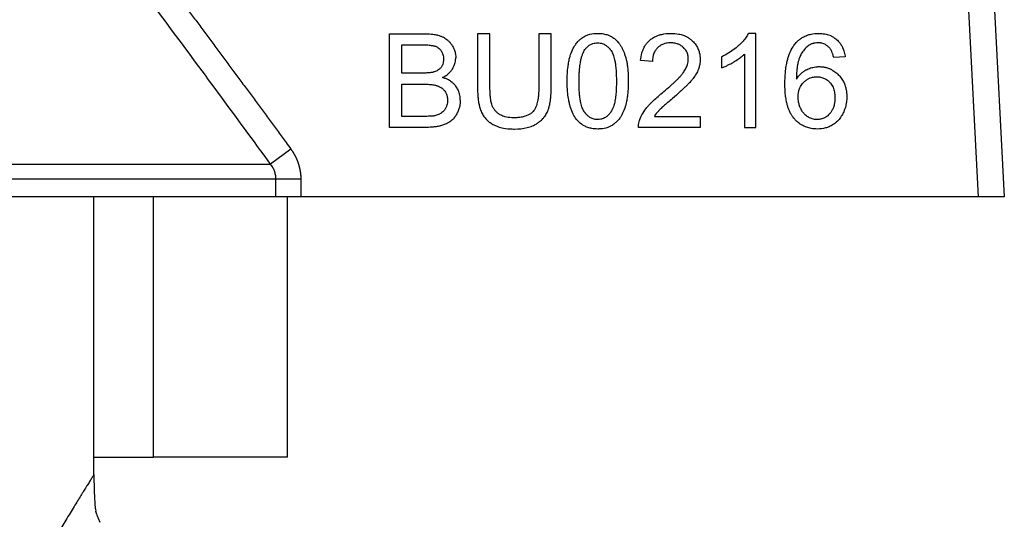
# Model space of a CAD drawing. Units: millimetres. Extents: x 0 to 30469, y -7 to 21000.
# Drawn here: x 14423 to 14450, y 15589 to 15603 of the extents above; entities that cross this region are included whole.
import ezdxf

# ---------------------------------------------------------------- set-up
doc = ezdxf.new("R2010")
doc.units = ezdxf.units.MM
doc.linetypes.add('K5LT_THIN', pattern=[0])
doc.layers.add('R', color=1, linetype='Continuous', true_color=0xff0000)
doc.layers.add('WELDING', color=7, linetype='Continuous', true_color=0xffffff)

msp = doc.modelspace()

# ---------------------------------------------------------------- linework, layer by layer
at = {"layer": 'R', "color": 7, "linetype": 'K5LT_THIN', "lineweight": 30}
for p, q in [((14448.864, 15614.018), (14449.681, 15598.429)), ((14449.598, 15614.057), (14450.417, 15598.429)), ((14433.047, 15603.039), (14434.039, 15603.039)), ((14433.047, 15600.393), (14433.047, 15603.039)), ((14435.885, 15603.039), (14435.534, 15603.039)), ((14435.534, 15603.039), (14435.534, 15601.51)), ((14435.885, 15601.512), (14435.885, 15603.039)), ((14437.264, 15603.039), (14437.264, 15601.512)), ((14437.615, 15603.039), (14437.264, 15603.039)), ((14437.615, 15601.51), (14437.615, 15603.039)), ((14443.399, 15603.049), (14443.189, 15603.049)), ((14443.399, 15600.393), (14443.399, 15603.049)), ((14433.398, 15601.928), (14433.398, 15602.726)), ((14433.398, 15602.726), (14433.926, 15602.726)), ((14443.074, 15602.462), (14443.074, 15600.393)), ((14440.475, 15602.25), (14440.14, 15602.285)), ((14442.425, 15602.385), (14442.425, 15602.071)), ((14445.92, 15602.389), (14445.597, 15602.363)), ((14433.969, 15601.928), (14433.398, 15601.928)), ((14433.398, 15601.615), (14434.009, 15601.615)), ((14433.398, 15600.705), (14433.398, 15601.615)), ((14434.057, 15600.705), (14433.398, 15600.705)), ((14440.531, 15600.705), (14441.828, 15600.705)), ((14441.828, 15600.705), (14441.828, 15600.393)), ((14434.055, 15600.393), (14433.047, 15600.393)), ((14441.828, 15600.393), (14440.079, 15600.393)), ((14443.074, 15600.393), (14443.399, 15600.393)), ((14430.262, 15599.776), (14429.687, 15599.354)), ((14397.647, 15599.354), (14429.687, 15599.354)), ((14429.837, 15598.933), (14397.497, 15598.933)), ((14430.54, 15598.933), (14429.837, 15598.933)), ((14429.837, 15598.429), (14429.837, 15598.933)), ((14430.54, 15598.933), (14430.54, 15598.429)), ((14429.837, 15598.429), (14409.992, 15598.429)), ((14424.692, 15590.59), (14424.692, 15598.429)), ((14426.376, 15591.079), (14426.376, 15598.429)), ((14430.54, 15598.429), (14429.837, 15598.429)), ((14430.167, 15591.079), (14430.167, 15598.429)), ((14449.681, 15598.429), (14430.54, 15598.429)), ((14450.417, 15598.429), (14449.681, 15598.429)), ((14424.692, 15591.079), (14426.376, 15591.079)), ((14430.167, 15591.079), (14426.376, 15591.079))]:
    msp.add_line(p, q, dxfattribs=at)
at = {"layer": 'WELDING', "color": 7, "linetype": 'K5LT_THIN', "lineweight": 30}
for p, q in [((14424.707, 15590.009), (14424.708, 15589.993)), ((14424.708, 15589.993), (14424.709, 15589.971)), ((14424.709, 15589.971), (14424.71, 15589.939)), ((14424.71, 15589.939), (14424.712, 15589.894)), ((14424.712, 15589.894), (14424.716, 15589.827)), ((14424.716, 15589.827), (14424.723, 15589.734)), ((14424.723, 15589.734), (14424.729, 15589.674)), ((14424.729, 15589.674), (14424.73, 15589.67)), ((14424.73, 15589.67), (14424.731, 15589.662)), ((14424.731, 15589.662), (14424.733, 15589.646)), ((14424.733, 15589.646), (14424.738, 15589.616)), ((14424.738, 15589.616), (14424.749, 15589.563)), ((14424.77, 15589.486), (14424.749, 15589.563)), ((14424.818, 15589.357), (14424.86, 15589.244))]:
    msp.add_line(p, q, dxfattribs=at)
for points, knots in [([(14425.792, 15605.779), (14425.868, 15605.679), (14425.944, 15605.579), (14426.098, 15605.377), (14426.174, 15605.275), (14426.328, 15605.072), (14426.405, 15604.971), (14426.558, 15604.768), (14426.634, 15604.666), (14426.787, 15604.463), (14426.864, 15604.361), (14427.017, 15604.158), (14427.093, 15604.056), (14427.246, 15603.852), (14427.322, 15603.75), (14427.474, 15603.547), (14427.55, 15603.445), (14427.703, 15603.241), (14427.779, 15603.139), (14427.931, 15602.935), (14428.007, 15602.832), (14428.158, 15602.628), (14428.234, 15602.526), (14428.386, 15602.322), (14428.462, 15602.219), (14428.613, 15602.015), (14428.689, 15601.913), (14428.84, 15601.708), (14428.916, 15601.606), (14429.067, 15601.401), (14429.142, 15601.298), (14429.293, 15601.094), (14429.369, 15600.991), (14429.52, 15600.786), (14429.595, 15600.684), (14429.746, 15600.479), (14429.821, 15600.376), (14429.972, 15600.171), (14430.047, 15600.068), (14430.169, 15599.902), (14430.215, 15599.839), (14430.262, 15599.776)], [0, 0, 0, 0, 1.009999, 1.009999, 2.029978, 2.029978, 3.049945, 3.049945, 4.069904, 4.069904, 5.089861, 5.089861, 6.109819, 6.109819, 7.129781, 7.129781, 8.14975, 8.14975, 9.169727, 9.169727, 10.189714, 10.189714, 11.209711, 11.209711, 12.229717, 12.229717, 13.249732, 13.249732, 14.269754, 14.269754, 15.289782, 15.289782, 16.309812, 16.309812, 17.329843, 17.329843, 18.34987, 18.34987, 19.36989, 19.36989, 20, 20, 20, 20]), ([(14434.039, 15603.039), (14434.101, 15603.039), (14434.192, 15603.035), (14434.319, 15603.019), (14434.407, 15603), (14434.475, 15602.979), (14434.519, 15602.961), (14434.551, 15602.946), (14434.592, 15602.925), (14434.64, 15602.895), (14434.695, 15602.852), (14434.752, 15602.796), (14434.791, 15602.745), (14434.83, 15602.683), (14434.862, 15602.624), (14434.894, 15602.535), (14434.913, 15602.45), (14434.917, 15602.389), (14434.917, 15602.361)], [0, 0, 0, 0, 2.841602, 4.154211, 5.772428, 6.949584, 7.423628, 7.92286, 8.566998, 9.508525, 10.487673, 11.763436, 13.138644, 13.442234, 15.069565, 16.201695, 17.742598, 19, 19, 19, 19]), ([(14438.067, 15601.698), (14438.067, 15601.769), (14438.07, 15601.907), (14438.086, 15602.094), (14438.11, 15602.25), (14438.133, 15602.352), (14438.155, 15602.43), (14438.189, 15602.53), (14438.24, 15602.641), (14438.314, 15602.755), (14438.375, 15602.828), (14438.431, 15602.88), (14438.489, 15602.926), (14438.557, 15602.968), (14438.64, 15603.003), (14438.761, 15603.039), (14438.856, 15603.049), (14438.93, 15603.049)], [0, 0, 0, 0, 2.149736, 4.140155, 5.548494, 6.836101, 7.235894, 7.992356, 9.980887, 10.843959, 12.054322, 12.809304, 13.110565, 14.238363, 15.192523, 15.791477, 18, 18, 18, 18]), ([(14438.93, 15603.049), (14438.984, 15603.049), (14439.081, 15603.041), (14439.202, 15603.01), (14439.282, 15602.975), (14439.352, 15602.936), (14439.429, 15602.882), (14439.492, 15602.819), (14439.534, 15602.766), (14439.554, 15602.738), (14439.584, 15602.692), (14439.634, 15602.603), (14439.677, 15602.5), (14439.705, 15602.416), (14439.717, 15602.377), (14439.725, 15602.348), (14439.733, 15602.318), (14439.743, 15602.276), (14439.756, 15602.211), (14439.771, 15602.109), (14439.784, 15601.97), (14439.79, 15601.828), (14439.791, 15601.733), (14439.791, 15601.698)], [0, 0, 0, 0, 2.159895, 3.832652, 4.946173, 5.653377, 6.991661, 8.698089, 9.180766, 9.6496, 10.097758, 11.37129, 13.681787, 14.519754, 14.909343, 15.304868, 15.716192, 16.138942, 17.015995, 18.366658, 20.219879, 22.568318, 24, 24, 24, 24]), ([(14440.14, 15602.285), (14440.146, 15602.355), (14440.167, 15602.474), (14440.215, 15602.605), (14440.262, 15602.692), (14440.31, 15602.764), (14440.364, 15602.823), (14440.414, 15602.868), (14440.456, 15602.9), (14440.509, 15602.934), (14440.573, 15602.968), (14440.65, 15602.998), (14440.791, 15603.038), (14440.911, 15603.049), (14440.999, 15603.049)], [0, 0, 0, 0, 2.502486, 4.15866, 4.881998, 5.962681, 7.1712, 7.666665, 8.311329, 9.029353, 9.853007, 10.84205, 11.905516, 15, 15, 15, 15]), ([(14440.999, 15603.049), (14441.072, 15603.049), (14441.19, 15603.04), (14441.335, 15603.001), (14441.422, 15602.964), (14441.496, 15602.923), (14441.548, 15602.886), (14441.588, 15602.851), (14441.637, 15602.805), (14441.699, 15602.734), (14441.762, 15602.625), (14441.812, 15602.487), (14441.824, 15602.381), (14441.824, 15602.315)], [0, 0, 0, 0, 2.48268, 3.958736, 5.061312, 5.707823, 6.799769, 7.235675, 7.491389, 9.077046, 10.403765, 11.771185, 14, 14, 14, 14]), ([(14443.189, 15603.049), (14443.171, 15603.012), (14443.125, 15602.936), (14443.045, 15602.837), (14442.973, 15602.762), (14442.919, 15602.711), (14442.792, 15602.597), (14442.627, 15602.486), (14442.466, 15602.405), (14442.425, 15602.385)], [0, 0, 0, 0, 1.202645, 2.572748, 3.71297, 4.218055, 4.752866, 8.680696, 10, 10, 10, 10]), ([(14444.502, 15602.746), (14444.525, 15602.774), (14444.561, 15602.813), (14444.622, 15602.869), (14444.689, 15602.919), (14444.768, 15602.964), (14444.843, 15602.995), (14444.902, 15603.014), (14445.007, 15603.041), (14445.097, 15603.049), (14445.168, 15603.049)], [0, 0, 0, 0, 1.56398, 2.309486, 3.573484, 5.210323, 6.290102, 7.083957, 7.914385, 11, 11, 11, 11]), ([(14445.168, 15603.049), (14445.227, 15603.049), (14445.335, 15603.04), (14445.464, 15603.004), (14445.56, 15602.96), (14445.624, 15602.919), (14445.68, 15602.875), (14445.731, 15602.826), (14445.786, 15602.76), (14445.842, 15602.668), (14445.89, 15602.548), (14445.912, 15602.451), (14445.919, 15602.395), (14445.92, 15602.389)], [0, 0, 0, 0, 2.246468, 4.078733, 5.089688, 6.225496, 6.960165, 7.805493, 8.902999, 10.223514, 11.885973, 13.783847, 14, 14, 14, 14]), ([(14433.926, 15602.726), (14433.97, 15602.726), (14434.038, 15602.725), (14434.128, 15602.721), (14434.191, 15602.715), (14434.243, 15602.708), (14434.279, 15602.702), (14434.303, 15602.696), (14434.33, 15602.689), (14434.362, 15602.677), (14434.405, 15602.656), (14434.445, 15602.627), (14434.481, 15602.591), (14434.504, 15602.56), (14434.521, 15602.532), (14434.538, 15602.498), (14434.564, 15602.428), (14434.572, 15602.366), (14434.572, 15602.321)], [0, 0, 0, 0, 2.877524, 4.404091, 5.805182, 7.003705, 7.78976, 8.197521, 8.581395, 9.576743, 10.404958, 11.692158, 12.801523, 13.655027, 14.201176, 14.939977, 16.102856, 19, 19, 19, 19]), ([(14438.569, 15602.591), (14438.586, 15602.616), (14438.617, 15602.653), (14438.666, 15602.697), (14438.709, 15602.725), (14438.751, 15602.747), (14438.822, 15602.773), (14438.881, 15602.781), (14438.926, 15602.781)], [0, 0, 0, 0, 1.921652, 3.078592, 4.191984, 5.216016, 6.126132, 9, 9, 9, 9]), ([(14438.926, 15602.781), (14438.951, 15602.781), (14438.995, 15602.777), (14439.057, 15602.762), (14439.107, 15602.742), (14439.147, 15602.72), (14439.197, 15602.685), (14439.238, 15602.648), (14439.27, 15602.61), (14439.284, 15602.592), (14439.296, 15602.577), (14439.317, 15602.548), (14439.341, 15602.505), (14439.367, 15602.444), (14439.388, 15602.378), (14439.41, 15602.293), (14439.429, 15602.182), (14439.445, 15602.04), (14439.454, 15601.875), (14439.456, 15601.758), (14439.456, 15601.698)], [0, 0, 0, 0, 1.166063, 2.088588, 2.956519, 3.666601, 4.253783, 5.797305, 6.239154, 6.556313, 6.878702, 7.142362, 8.224026, 9.180293, 10.24888, 11.460106, 13.297307, 15.538823, 18.149556, 21, 21, 21, 21]), ([(14440.991, 15602.781), (14440.947, 15602.781), (14440.877, 15602.775), (14440.79, 15602.75), (14440.736, 15602.727), (14440.683, 15602.696), (14440.627, 15602.653), (14440.578, 15602.598), (14440.542, 15602.542), (14440.51, 15602.475), (14440.483, 15602.38), (14440.476, 15602.3), (14440.475, 15602.255), (14440.475, 15602.25)], [0, 0, 0, 0, 2.211959, 3.525278, 4.526842, 5.143257, 6.613631, 8.017171, 8.838318, 9.950484, 11.777594, 13.752788, 14, 14, 14, 14]), ([(14441.489, 15602.323), (14441.489, 15602.351), (14441.486, 15602.394), (14441.472, 15602.456), (14441.455, 15602.502), (14441.429, 15602.554), (14441.397, 15602.601), (14441.358, 15602.643), (14441.31, 15602.685), (14441.251, 15602.724), (14441.177, 15602.755), (14441.09, 15602.776), (14441.029, 15602.781), (14440.991, 15602.781)], [0, 0, 0, 0, 1.540069, 2.399128, 3.51033, 4.261968, 5.589945, 6.697394, 7.437525, 9.09323, 10.588056, 11.905329, 14, 14, 14, 14]), ([(14444.218, 15601.631), (14444.218, 15601.732), (14444.223, 15601.866), (14444.243, 15602.059), (14444.264, 15602.189), (14444.29, 15602.301), (14444.328, 15602.43), (14444.386, 15602.578), (14444.462, 15602.697), (14444.502, 15602.746)], [0, 0, 0, 0, 2.610892, 3.420242, 4.943423, 5.962268, 6.37508, 8.388427, 10, 10, 10, 10]), ([(14444.875, 15602.696), (14444.832, 15602.665), (14444.76, 15602.595), (14444.692, 15602.493), (14444.657, 15602.424), (14444.642, 15602.389), (14444.632, 15602.367), (14444.62, 15602.335), (14444.603, 15602.283), (14444.583, 15602.208), (14444.566, 15602.116), (14444.552, 15602.002), (14444.543, 15601.881), (14444.541, 15601.794), (14444.541, 15601.756)], [0, 0, 0, 0, 2.305892, 4.336111, 5.302333, 5.647933, 5.998771, 6.36628, 7.137906, 8.376099, 9.742269, 11.215125, 13.312916, 15, 15, 15, 15]), ([(14445.148, 15602.783), (14445.121, 15602.783), (14445.084, 15602.78), (14445.037, 15602.771), (14445.004, 15602.762), (14444.971, 15602.75), (14444.926, 15602.73), (14444.895, 15602.711), (14444.875, 15602.696)], [0, 0, 0, 0, 2.442246, 3.416976, 4.475314, 5.618066, 6.680881, 9, 9, 9, 9]), ([(14445.474, 15602.644), (14445.455, 15602.664), (14445.414, 15602.7), (14445.352, 15602.738), (14445.292, 15602.762), (14445.248, 15602.773), (14445.199, 15602.781), (14445.17, 15602.783), (14445.148, 15602.783)], [0, 0, 0, 0, 2.058867, 4.016594, 5.371003, 6.844818, 7.360511, 9, 9, 9, 9]), ([(14438.402, 15601.698), (14438.402, 15601.768), (14438.404, 15601.877), (14438.413, 15602.023), (14438.424, 15602.126), (14438.437, 15602.211), (14438.452, 15602.294), (14438.472, 15602.376), (14438.5, 15602.459), (14438.531, 15602.529), (14438.555, 15602.572), (14438.569, 15602.591)], [0, 0, 0, 0, 2.759981, 4.274874, 5.689328, 6.799375, 7.673956, 8.985398, 10.090476, 11.08387, 12, 12, 12, 12]), ([(14442.425, 15602.071), (14442.461, 15602.084), (14442.527, 15602.112), (14442.636, 15602.165), (14442.715, 15602.209), (14442.812, 15602.266), (14442.901, 15602.322), (14443, 15602.396), (14443.054, 15602.443), (14443.074, 15602.462)], [0, 0, 0, 0, 1.52331, 2.790667, 4.780749, 5.097786, 7.197208, 8.900685, 10, 10, 10, 10]), ([(14445.597, 15602.363), (14445.589, 15602.398), (14445.574, 15602.455), (14445.547, 15602.525), (14445.517, 15602.586), (14445.493, 15602.623), (14445.474, 15602.644)], [0, 0, 0, 0, 2.41365, 4.033025, 5.104222, 7, 7, 7, 7]), ([(14434.572, 15602.321), (14434.572, 15602.286), (14434.566, 15602.228), (14434.546, 15602.163), (14434.525, 15602.121), (14434.503, 15602.087), (14434.474, 15602.053), (14434.421, 15602.008), (14434.363, 15601.978), (14434.315, 15601.961), (14434.303, 15601.958)], [0, 0, 0, 0, 2.397792, 3.86162, 4.554104, 5.560324, 6.624971, 7.561464, 10.211683, 11, 11, 11, 11]), ([(14434.545, 15601.801), (14434.591, 15601.823), (14434.665, 15601.868), (14434.754, 15601.947), (14434.8, 15602.003), (14434.823, 15602.04), (14434.841, 15602.07), (14434.872, 15602.13), (14434.901, 15602.215), (14434.915, 15602.298), (14434.917, 15602.343), (14434.917, 15602.361)], [0, 0, 0, 0, 2.60935, 4.331368, 5.9995, 6.270591, 6.540714, 7.779024, 9.688582, 11.09499, 12, 12, 12, 12]), ([(14440.757, 15601.371), (14440.814, 15601.418), (14440.911, 15601.5), (14441.03, 15601.606), (14441.113, 15601.685), (14441.177, 15601.747), (14441.233, 15601.806), (14441.274, 15601.852), (14441.303, 15601.887), (14441.329, 15601.919), (14441.37, 15601.975), (14441.421, 15602.058), (14441.463, 15602.156), (14441.485, 15602.245), (14441.489, 15602.297), (14441.489, 15602.323)], [0, 0, 0, 0, 2.931304, 4.931041, 6.17448, 7.334769, 8.385625, 9.321028, 9.744125, 10.160104, 10.911961, 12.441092, 13.940039, 15.019431, 16, 16, 16, 16]), ([(14441.824, 15602.315), (14441.824, 15602.266), (14441.816, 15602.182), (14441.79, 15602.083), (14441.77, 15602.027), (14441.743, 15601.962), (14441.699, 15601.881), (14441.634, 15601.788), (14441.577, 15601.717), (14441.535, 15601.67), (14441.492, 15601.624), (14441.441, 15601.572), (14441.361, 15601.495), (14441.228, 15601.373), (14441.116, 15601.276), (14441.043, 15601.214)], [0, 0, 0, 0, 1.693059, 2.863127, 3.520078, 3.734203, 5.279308, 6.683234, 7.645762, 8.415626, 8.857829, 9.818451, 10.903189, 12.668156, 16, 16, 16, 16]), ([(14434.303, 15601.958), (14434.291, 15601.954), (14434.27, 15601.949), (14434.239, 15601.943), (14434.207, 15601.939), (14434.166, 15601.935), (14434.121, 15601.931), (14434.054, 15601.928), (14434.004, 15601.928), (14433.969, 15601.928)], [0, 0, 0, 0, 1.190435, 1.841853, 2.867522, 4.084551, 5.493021, 6.875776, 10, 10, 10, 10]), ([(14444.541, 15601.756), (14444.567, 15601.797), (14444.618, 15601.864), (14444.7, 15601.941), (14444.763, 15601.986), (14444.81, 15602.014), (14444.856, 15602.037), (14444.931, 15602.069), (14445.029, 15602.097), (14445.121, 15602.108), (14445.168, 15602.109), (14445.184, 15602.109)], [0, 0, 0, 0, 2.306294, 3.907711, 5.266804, 5.932467, 6.502644, 7.656398, 9.793372, 11.260121, 12, 12, 12, 12]), ([(14445.184, 15602.109), (14445.217, 15602.109), (14445.282, 15602.105), (14445.374, 15602.089), (14445.459, 15602.062), (14445.525, 15602.032), (14445.602, 15601.988), (14445.669, 15601.937), (14445.73, 15601.879), (14445.788, 15601.816), (14445.835, 15601.751), (14445.886, 15601.657), (14445.922, 15601.568), (14445.956, 15601.434), (14445.966, 15601.33), (14445.966, 15601.26), (14445.966, 15601.252)], [0, 0, 0, 0, 1.310785, 2.547125, 3.683426, 4.799084, 5.391514, 7.147753, 8.106645, 8.69181, 10.513822, 11.261136, 12.872943, 14.282097, 16.678745, 17, 17, 17, 17]), ([(14434.009, 15601.615), (14434.051, 15601.615), (14434.118, 15601.614), (14434.207, 15601.607), (14434.272, 15601.599), (14434.323, 15601.59), (14434.364, 15601.58), (14434.408, 15601.567), (14434.454, 15601.548), (14434.508, 15601.517), (14434.56, 15601.476), (14434.608, 15601.42), (14434.642, 15601.361), (14434.662, 15601.313), (14434.68, 15601.249), (14434.685, 15601.199), (14434.685, 15601.161)], [0, 0, 0, 0, 2.374067, 3.659124, 4.861283, 5.928789, 6.561049, 7.148602, 8.439572, 9.331266, 10.546076, 12.082168, 13.357318, 14.271025, 14.918304, 17, 17, 17, 17]), ([(14435.046, 15601.159), (14435.046, 15601.195), (14435.042, 15601.256), (14435.026, 15601.338), (14435, 15601.419), (14434.965, 15601.492), (14434.923, 15601.553), (14434.879, 15601.607), (14434.813, 15601.671), (14434.724, 15601.73), (14434.631, 15601.773), (14434.575, 15601.792), (14434.545, 15601.801)], [0, 0, 0, 0, 1.57818, 2.727458, 3.681382, 5.351334, 6.285162, 6.947116, 8.453996, 10.375342, 11.632299, 13, 13, 13, 13]), ([(14438.329, 15600.621), (14438.293, 15600.666), (14438.227, 15600.773), (14438.169, 15600.92), (14438.131, 15601.056), (14438.104, 15601.186), (14438.078, 15601.371), (14438.068, 15601.549), (14438.067, 15601.666), (14438.067, 15601.698)], [0, 0, 0, 0, 1.539495, 3.327618, 4.184055, 5.281502, 6.880661, 9.145677, 10, 10, 10, 10]), ([(14438.93, 15600.615), (14438.905, 15600.615), (14438.861, 15600.618), (14438.8, 15600.633), (14438.751, 15600.653), (14438.711, 15600.675), (14438.661, 15600.71), (14438.621, 15600.747), (14438.589, 15600.784), (14438.574, 15600.802), (14438.563, 15600.817), (14438.553, 15600.831), (14438.537, 15600.855), (14438.516, 15600.892), (14438.492, 15600.949), (14438.47, 15601.014), (14438.449, 15601.099), (14438.429, 15601.21), (14438.413, 15601.352), (14438.403, 15601.518), (14438.402, 15601.636), (14438.402, 15601.698)], [0, 0, 0, 0, 1.207551, 2.164411, 3.066055, 3.806285, 4.41904, 6.031152, 6.492638, 6.823851, 7.160483, 7.435723, 7.651449, 8.563455, 9.55885, 10.668562, 11.926271, 13.843726, 16.202662, 18.968478, 22, 22, 22, 22]), ([(14439.456, 15601.698), (14439.456, 15601.629), (14439.454, 15601.512), (14439.446, 15601.378), (14439.437, 15601.287), (14439.429, 15601.218), (14439.416, 15601.141), (14439.402, 15601.073), (14439.384, 15601.005), (14439.364, 15600.945), (14439.342, 15600.895), (14439.325, 15600.863), (14439.31, 15600.839), (14439.292, 15600.814), (14439.258, 15600.77), (14439.215, 15600.726), (14439.165, 15600.687), (14439.118, 15600.658), (14439.066, 15600.636), (14439.001, 15600.619), (14438.959, 15600.615), (14438.93, 15600.615)], [0, 0, 0, 0, 3.484627, 5.799786, 6.520027, 7.9179, 9.193615, 10.34617, 11.355562, 12.682711, 13.422047, 14.062802, 14.442943, 14.806203, 15.619465, 17.183459, 17.792713, 18.733491, 19.923128, 20.566344, 22, 22, 22, 22]), ([(14439.791, 15601.698), (14439.791, 15601.625), (14439.788, 15601.5), (14439.776, 15601.342), (14439.759, 15601.211), (14439.74, 15601.105), (14439.718, 15601.019), (14439.701, 15600.962), (14439.672, 15600.876), (14439.629, 15600.777), (14439.562, 15600.668), (14439.501, 15600.589), (14439.437, 15600.526), (14439.368, 15600.471), (14439.297, 15600.428), (14439.22, 15600.395), (14439.113, 15600.362), (14439.018, 15600.35), (14438.942, 15600.348), (14438.93, 15600.348)], [0, 0, 0, 0, 2.445817, 4.15207, 5.243041, 6.785854, 7.739051, 8.187648, 8.752268, 10.766261, 11.738285, 12.989146, 14.067429, 14.716864, 15.917419, 16.821291, 17.47883, 19.609472, 20, 20, 20, 20]), ([(14445.138, 15600.348), (14445.079, 15600.348), (14444.974, 15600.357), (14444.836, 15600.393), (14444.733, 15600.438), (14444.641, 15600.492), (14444.564, 15600.553), (14444.509, 15600.608), (14444.479, 15600.641), (14444.458, 15600.666), (14444.427, 15600.707), (14444.385, 15600.773), (14444.344, 15600.855), (14444.31, 15600.944), (14444.283, 15601.034), (14444.258, 15601.142), (14444.236, 15601.278), (14444.221, 15601.446), (14444.218, 15601.567), (14444.218, 15601.631)], [0, 0, 0, 0, 1.967906, 3.521539, 4.748753, 5.724584, 7.097783, 8.049217, 8.31305, 8.577398, 9.180694, 10.026254, 11.184983, 12.243811, 13.229546, 14.342353, 15.955231, 17.829999, 20, 20, 20, 20]), ([(14444.591, 15601.25), (14444.591, 15601.298), (14444.598, 15601.377), (14444.625, 15601.475), (14444.656, 15601.546), (14444.694, 15601.607), (14444.731, 15601.652), (14444.766, 15601.686), (14444.792, 15601.709), (14444.822, 15601.732), (14444.854, 15601.753), (14444.893, 15601.774), (14444.941, 15601.795), (14445.015, 15601.817), (14445.077, 15601.823), (14445.117, 15601.823)], [0, 0, 0, 0, 2.661416, 4.313931, 5.594875, 6.924582, 8.277862, 8.819651, 9.606244, 10.16259, 10.917084, 11.748258, 12.559479, 13.788187, 16, 16, 16, 16]), ([(14445.117, 15601.823), (14445.152, 15601.823), (14445.209, 15601.818), (14445.283, 15601.799), (14445.335, 15601.778), (14445.393, 15601.747), (14445.44, 15601.711), (14445.482, 15601.67), (14445.514, 15601.633), (14445.548, 15601.585), (14445.59, 15601.503), (14445.615, 15601.415), (14445.629, 15601.316), (14445.632, 15601.263), (14445.632, 15601.232)], [0, 0, 0, 0, 1.76858, 2.906413, 3.875714, 4.630398, 6.273749, 6.885885, 7.635677, 8.762291, 9.884123, 12.310327, 13.40268, 15, 15, 15, 15]), ([(14435.534, 15601.51), (14435.534, 15601.435), (14435.537, 15601.317), (14435.554, 15601.161), (14435.573, 15601.049), (14435.595, 15600.959), (14435.62, 15600.882), (14435.654, 15600.799), (14435.707, 15600.707), (14435.781, 15600.617), (14435.851, 15600.554), (14435.915, 15600.51), (14435.965, 15600.48), (14436.03, 15600.447), (14436.127, 15600.408), (14436.293, 15600.365), (14436.453, 15600.35), (14436.558, 15600.348), (14436.58, 15600.348)], [0, 0, 0, 0, 2.409157, 3.699491, 4.897579, 5.943351, 6.642524, 7.4236, 8.772955, 9.948366, 11.086211, 11.717635, 12.386364, 12.92597, 13.991924, 15.68567, 18.293958, 19, 19, 19, 19]), ([(14436.55, 15600.665), (14436.484, 15600.665), (14436.369, 15600.675), (14436.231, 15600.719), (14436.139, 15600.769), (14436.073, 15600.82), (14436.027, 15600.868), (14435.984, 15600.928), (14435.959, 15600.976), (14435.938, 15601.032), (14435.925, 15601.076), (14435.913, 15601.13), (14435.903, 15601.19), (14435.894, 15601.267), (14435.886, 15601.379), (14435.885, 15601.464), (14435.885, 15601.512)], [0, 0, 0, 0, 2.723528, 4.617749, 5.905038, 6.965504, 8.011031, 8.625566, 9.975668, 10.184962, 11.053159, 11.872079, 12.430366, 13.507385, 15.043774, 17, 17, 17, 17]), ([(14437.264, 15601.512), (14437.264, 15601.451), (14437.261, 15601.355), (14437.248, 15601.228), (14437.233, 15601.138), (14437.216, 15601.068), (14437.195, 15600.999), (14437.171, 15600.943), (14437.138, 15600.888), (14437.114, 15600.856), (14437.086, 15600.826), (14437.06, 15600.802), (14437.027, 15600.778), (14436.978, 15600.748), (14436.919, 15600.721), (14436.85, 15600.699), (14436.772, 15600.681), (14436.672, 15600.668), (14436.59, 15600.665), (14436.55, 15600.665)], [0, 0, 0, 0, 2.893113, 4.42704, 5.84622, 7.067976, 7.763432, 9.192619, 9.861085, 10.72635, 11.035612, 11.774174, 12.352508, 12.891002, 14.457216, 15.341022, 16.211205, 18.144611, 20, 20, 20, 20]), ([(14436.58, 15600.348), (14436.699, 15600.348), (14436.875, 15600.364), (14437.058, 15600.423), (14437.139, 15600.461), (14437.179, 15600.483), (14437.229, 15600.514), (14437.297, 15600.562), (14437.372, 15600.631), (14437.442, 15600.716), (14437.488, 15600.791), (14437.517, 15600.855), (14437.537, 15600.908), (14437.553, 15600.958), (14437.574, 15601.041), (14437.592, 15601.138), (14437.608, 15601.28), (14437.614, 15601.403), (14437.615, 15601.485), (14437.615, 15601.51)], [0, 0, 0, 0, 4.011976, 5.763912, 6.403171, 7.00812, 7.294237, 8.362603, 9.787558, 10.683157, 12.042795, 12.693157, 13.015523, 13.949763, 14.428145, 15.892828, 17.244114, 19.170648, 20, 20, 20, 20]), ([(14440.118, 15600.619), (14440.14, 15600.679), (14440.199, 15600.798), (14440.295, 15600.93), (14440.392, 15601.04), (14440.483, 15601.132), (14440.609, 15601.247), (14440.703, 15601.327), (14440.757, 15601.371)], [0, 0, 0, 0, 1.72291, 3.581785, 4.405891, 5.677121, 7.087699, 9, 9, 9, 9]), ([(14435.046, 15601.159), (14435.046, 15601.104), (14435.037, 15601.013), (14435.006, 15600.905), (14434.983, 15600.849), (14434.97, 15600.82), (14434.946, 15600.773), (14434.904, 15600.702), (14434.843, 15600.628), (14434.792, 15600.582), (14434.723, 15600.531), (14434.635, 15600.485), (14434.539, 15600.452), (14434.453, 15600.429), (14434.362, 15600.412), (14434.221, 15600.396), (14434.119, 15600.393), (14434.055, 15600.393)], [0, 0, 0, 0, 2.102182, 3.443199, 4.234096, 4.39482, 4.677873, 6.200687, 7.524118, 8.320703, 8.790176, 10.749646, 12.0825, 12.6336, 14.129145, 15.579082, 18, 18, 18, 18]), ([(14434.685, 15601.161), (14434.685, 15601.137), (14434.682, 15601.088), (14434.667, 15601.015), (14434.646, 15600.963), (14434.619, 15600.913), (14434.593, 15600.874), (14434.55, 15600.828), (14434.515, 15600.8), (14434.482, 15600.78), (14434.448, 15600.763), (14434.386, 15600.738), (14434.332, 15600.724), (14434.295, 15600.718)], [0, 0, 0, 0, 1.600323, 3.100868, 4.843424, 5.146346, 6.795316, 7.889011, 9.179436, 9.671013, 10.399396, 11.622002, 14, 14, 14, 14]), ([(14441.043, 15601.214), (14440.999, 15601.176), (14440.94, 15601.127), (14440.865, 15601.062), (14440.818, 15601.021), (14440.767, 15600.977), (14440.723, 15600.936), (14440.691, 15600.905), (14440.672, 15600.886), (14440.658, 15600.871), (14440.607, 15600.814), (14440.564, 15600.758), (14440.531, 15600.705)], [0, 0, 0, 0, 3.135799, 4.118813, 5.350352, 6.482311, 7.755668, 8.59494, 8.860244, 9.201605, 9.675626, 13, 13, 13, 13]), ([(14445.129, 15600.615), (14445.105, 15600.615), (14445.058, 15600.618), (14444.978, 15600.637), (14444.917, 15600.663), (14444.872, 15600.688), (14444.839, 15600.709), (14444.801, 15600.738), (14444.764, 15600.776), (14444.719, 15600.828), (14444.687, 15600.879), (14444.663, 15600.929), (14444.648, 15600.962), (14444.625, 15601.021), (14444.599, 15601.119), (14444.591, 15601.203), (14444.591, 15601.25)], [0, 0, 0, 0, 1.33844, 2.598644, 4.514908, 4.961975, 5.43419, 6.676003, 7.578217, 8.355318, 10.435904, 10.916257, 11.403169, 12.401725, 14.409294, 17, 17, 17, 17]), ([(14445.632, 15601.232), (14445.632, 15601.169), (14445.623, 15601.066), (14445.588, 15600.952), (14445.554, 15600.878), (14445.524, 15600.829), (14445.495, 15600.793), (14445.467, 15600.761), (14445.436, 15600.731), (14445.395, 15600.698), (14445.358, 15600.674), (14445.312, 15600.651), (14445.248, 15600.627), (14445.184, 15600.616), (14445.14, 15600.615), (14445.129, 15600.615)], [0, 0, 0, 0, 3.448501, 5.464621, 6.392276, 7.889696, 8.5316, 8.901566, 10.167463, 10.851731, 11.752323, 12.534402, 13.597377, 15.448768, 16, 16, 16, 16]), ([(14445.966, 15601.252), (14445.966, 15601.202), (14445.961, 15601.118), (14445.936, 15600.989), (14445.904, 15600.89), (14445.861, 15600.792), (14445.82, 15600.718), (14445.771, 15600.648), (14445.711, 15600.577), (14445.632, 15600.505), (14445.542, 15600.448), (14445.472, 15600.414), (14445.418, 15600.393), (14445.311, 15600.36), (14445.215, 15600.348), (14445.138, 15600.348)], [0, 0, 0, 0, 1.755131, 2.936084, 4.596953, 5.38471, 6.675417, 7.526205, 8.381124, 9.914425, 11.260339, 12.091023, 12.645155, 13.297744, 16, 16, 16, 16]), ([(14434.295, 15600.718), (14434.286, 15600.716), (14434.266, 15600.713), (14434.229, 15600.71), (14434.174, 15600.707), (14434.115, 15600.706), (14434.072, 15600.705), (14434.057, 15600.705)], [0, 0, 0, 0, 0.925197, 2.07869, 3.685241, 6.545527, 8, 8, 8, 8]), ([(14438.93, 15600.348), (14438.874, 15600.348), (14438.777, 15600.356), (14438.649, 15600.389), (14438.55, 15600.432), (14438.447, 15600.497), (14438.377, 15600.563), (14438.335, 15600.613), (14438.329, 15600.621)], [0, 0, 0, 0, 2.224967, 3.81181, 5.21057, 6.445035, 8.60645, 9, 9, 9, 9]), ([(14440.079, 15600.393), (14440.078, 15600.421), (14440.081, 15600.476), (14440.095, 15600.551), (14440.11, 15600.597), (14440.118, 15600.619)], [0, 0, 0, 0, 2.221894, 4.222181, 6, 6, 6, 6]), ([(14430.262, 15599.776), (14430.264, 15599.773), (14430.265, 15599.771), (14430.269, 15599.766), (14430.271, 15599.763), (14430.274, 15599.758), (14430.276, 15599.756), (14430.28, 15599.751), (14430.281, 15599.748), (14430.285, 15599.743), (14430.287, 15599.74), (14430.29, 15599.735), (14430.292, 15599.733), (14430.296, 15599.727), (14430.297, 15599.725), (14430.301, 15599.72), (14430.302, 15599.717), (14430.306, 15599.712), (14430.308, 15599.709), (14430.311, 15599.704), (14430.313, 15599.701), (14430.316, 15599.696), (14430.318, 15599.693), (14430.321, 15599.688), (14430.323, 15599.685), (14430.326, 15599.68), (14430.328, 15599.677), (14430.331, 15599.672), (14430.333, 15599.669), (14430.336, 15599.664), (14430.338, 15599.661), (14430.341, 15599.655), (14430.342, 15599.653), (14430.346, 15599.647), (14430.347, 15599.644), (14430.35, 15599.639), (14430.352, 15599.636), (14430.355, 15599.63), (14430.357, 15599.628), (14430.36, 15599.622), (14430.361, 15599.619), (14430.364, 15599.614), (14430.366, 15599.611), (14430.369, 15599.605), (14430.371, 15599.602), (14430.374, 15599.597), (14430.375, 15599.594), (14430.378, 15599.588), (14430.38, 15599.585), (14430.382, 15599.579), (14430.384, 15599.577), (14430.387, 15599.571), (14430.388, 15599.568), (14430.391, 15599.562), (14430.393, 15599.559), (14430.395, 15599.553), (14430.397, 15599.551), (14430.4, 15599.545), (14430.401, 15599.542), (14430.404, 15599.536), (14430.405, 15599.533), (14430.408, 15599.527), (14430.409, 15599.524), (14430.412, 15599.518), (14430.413, 15599.515), (14430.416, 15599.509), (14430.417, 15599.506), (14430.42, 15599.501), (14430.421, 15599.498), (14430.424, 15599.492), (14430.425, 15599.489), (14430.427, 15599.483), (14430.429, 15599.48), (14430.431, 15599.474), (14430.432, 15599.471), (14430.435, 15599.465), (14430.436, 15599.462), (14430.438, 15599.456), (14430.44, 15599.453), (14430.442, 15599.447), (14430.443, 15599.444), (14430.445, 15599.438), (14430.447, 15599.435), (14430.449, 15599.428), (14430.45, 15599.425), (14430.452, 15599.419), (14430.453, 15599.416), (14430.456, 15599.41), (14430.457, 15599.407), (14430.459, 15599.401), (14430.46, 15599.398), (14430.462, 15599.392), (14430.463, 15599.389), (14430.465, 15599.383), (14430.466, 15599.38), (14430.468, 15599.374), (14430.469, 15599.371), (14430.471, 15599.365), (14430.472, 15599.361), (14430.474, 15599.355), (14430.475, 15599.352), (14430.477, 15599.346), (14430.478, 15599.343), (14430.48, 15599.337), (14430.481, 15599.334), (14430.482, 15599.328), (14430.483, 15599.325), (14430.485, 15599.319), (14430.486, 15599.315), (14430.488, 15599.309), (14430.489, 15599.306), (14430.49, 15599.3), (14430.491, 15599.297), (14430.493, 15599.291), (14430.494, 15599.288), (14430.495, 15599.282), (14430.496, 15599.279), (14430.497, 15599.272), (14430.498, 15599.269), (14430.5, 15599.263), (14430.501, 15599.26), (14430.502, 15599.254), (14430.503, 15599.251), (14430.504, 15599.245), (14430.505, 15599.242), (14430.506, 15599.236), (14430.507, 15599.232), (14430.508, 15599.226), (14430.509, 15599.223), (14430.51, 15599.217), (14430.511, 15599.214), (14430.512, 15599.208), (14430.513, 15599.205), (14430.514, 15599.199), (14430.514, 15599.196), (14430.516, 15599.19), (14430.516, 15599.186), (14430.517, 15599.18), (14430.518, 15599.177), (14430.519, 15599.171), (14430.52, 15599.168), (14430.521, 15599.162), (14430.521, 15599.159), (14430.522, 15599.153), (14430.523, 15599.15), (14430.523, 15599.144), (14430.524, 15599.141), (14430.525, 15599.135), (14430.525, 15599.131), (14430.526, 15599.125), (14430.527, 15599.122), (14430.527, 15599.116), (14430.528, 15599.113), (14430.529, 15599.107), (14430.529, 15599.104), (14430.53, 15599.098), (14430.53, 15599.095), (14430.531, 15599.089), (14430.531, 15599.086), (14430.532, 15599.08), (14430.532, 15599.077), (14430.533, 15599.071), (14430.533, 15599.068), (14430.534, 15599.062), (14430.534, 15599.059), (14430.534, 15599.053), (14430.535, 15599.05), (14430.535, 15599.044), (14430.535, 15599.041), (14430.536, 15599.035), (14430.536, 15599.032), (14430.537, 15599.025), (14430.537, 15599.022), (14430.537, 15599.018), (14430.537, 15599.017), (14430.537, 15599.016), (14430.537, 15599.014), (14430.538, 15599.01), (14430.538, 15599.008), (14430.538, 15599.002), (14430.538, 15598.999), (14430.538, 15598.993), (14430.539, 15598.99), (14430.539, 15598.984), (14430.539, 15598.981), (14430.539, 15598.976), (14430.539, 15598.973), (14430.539, 15598.967), (14430.539, 15598.964), (14430.54, 15598.958), (14430.54, 15598.955), (14430.54, 15598.945), (14430.54, 15598.939), (14430.54, 15598.933)], [0, 0, 0, 0, 0.979353, 0.979353, 1.961798, 1.961798, 2.947256, 2.947256, 3.935643, 3.935643, 4.926877, 4.926877, 5.920873, 5.920873, 6.917546, 6.917546, 7.916808, 7.916808, 8.918571, 8.918571, 9.922746, 9.922746, 10.929242, 10.929242, 11.937968, 11.937968, 12.948832, 12.948832, 13.961741, 13.961741, 14.976601, 14.976601, 15.993318, 15.993318, 17.011796, 17.011796, 18.031939, 18.031939, 19.053653, 19.053653, 20.076841, 20.076841, 21.101406, 21.101406, 22.127251, 22.127251, 23.15428, 23.15428, 24.182395, 24.182395, 25.2115, 25.2115, 26.241498, 26.241498, 27.272294, 27.272294, 28.30379, 28.30379, 29.335892, 29.335892, 30.368505, 30.368505, 31.401534, 31.401534, 32.434885, 32.434885, 33.468466, 33.468466, 34.502185, 34.502185, 35.535951, 35.535951, 36.569674, 36.569674, 37.603265, 37.603265, 38.636636, 38.636636, 39.669702, 39.669702, 40.702377, 40.702377, 41.734577, 41.734577, 42.766222, 42.766222, 43.797229, 43.797229, 44.827522, 44.827522, 45.857022, 45.857022, 46.885654, 46.885654, 47.913345, 47.913345, 48.940024, 48.940024, 49.96562, 49.96562, 50.990066, 50.990066, 52.013296, 52.013296, 53.035247, 53.035247, 54.055857, 54.055857, 55.075067, 55.075067, 56.09282, 56.09282, 57.109061, 57.109061, 58.123737, 58.123737, 59.136798, 59.136798, 60.148195, 60.148195, 61.157884, 61.157884, 62.16582, 62.16582, 63.171962, 63.171962, 64.176271, 64.176271, 65.178711, 65.178711, 66.179247, 66.179247, 67.177848, 67.177848, 68.174484, 68.174484, 69.169128, 69.169128, 70.161755, 70.161755, 71.152343, 71.152343, 72.140871, 72.140871, 73.12732, 73.12732, 74.111677, 74.111677, 75.093927, 75.093927, 76.074058, 76.074058, 77.052062, 77.052062, 78.027933, 78.027933, 79.001664, 79.001664, 79.973255, 79.973255, 80.942703, 80.942703, 81.910012, 81.910012, 82.875185, 82.875185, 83.838227, 83.838227, 84.799146, 84.799146, 85.757953, 85.757953, 86.820246, 86.820246, 87.029777, 87.029777, 87.445299, 87.445299, 88.268972, 88.268972, 89.220221, 89.220221, 90.169426, 90.169426, 91.116608, 91.116608, 92.061788, 92.061788, 93.00499, 93.00499, 93.946239, 93.946239, 96, 96, 96, 96]), ([(14429.837, 15598.933), (14429.837, 15598.975), (14429.829, 15599.054), (14429.798, 15599.164), (14429.751, 15599.264), (14429.71, 15599.324), (14429.687, 15599.354)], [0, 0, 0, 0, 1.931028, 3.622937, 5.232888, 7, 7, 7, 7]), ([(14424.692, 15590.59), (14424.692, 15590.59), (14424.686, 15590.581), (14424.664, 15590.545), (14424.635, 15590.499), (14424.605, 15590.451), (14424.563, 15590.384), (14424.513, 15590.303), (14424.449, 15590.2), (14424.385, 15590.096), (14424.304, 15589.965), (14424.211, 15589.814), (14424.106, 15589.644), (14423.993, 15589.458), (14423.875, 15589.264), (14423.755, 15589.065), (14423.636, 15588.866), (14423.508, 15588.651), (14423.372, 15588.422), (14423.216, 15588.157), (14423.103, 15587.965), (14423.04, 15587.857)], [0, 0, 0, 0, 1.422552, 2.681115, 3.72021, 4.523605, 5.255287, 6.718901, 7.525212, 8.549808, 9.694436, 10.907542, 12.08319, 13.343475, 14.610493, 15.720711, 16.858507, 17.975236, 19.216392, 20.473936, 22, 22, 22, 22]), ([(14424.692, 15590.59), (14424.692, 15590.576), (14424.692, 15590.562), (14424.692, 15590.531), (14424.693, 15590.513), (14424.693, 15590.472), (14424.694, 15590.448), (14424.696, 15590.392), (14424.697, 15590.359), (14424.699, 15590.289), (14424.7, 15590.252), (14424.702, 15590.176), (14424.703, 15590.137), (14424.705, 15590.069), (14424.706, 15590.039), (14424.707, 15590.009)], [0, 0, 0, 0, 0.553269, 0.553269, 1.285375, 1.285375, 2.275313, 2.275313, 3.617937, 3.617937, 5.135959, 5.135959, 6.735959, 6.735959, 8, 8, 8, 8]), ([(14424.692, 15590.59), (14424.692, 15590.576), (14424.692, 15590.562), (14424.692, 15590.531), (14424.693, 15590.513), (14424.693, 15590.472), (14424.694, 15590.448), (14424.696, 15590.392), (14424.697, 15590.359), (14424.699, 15590.289), (14424.7, 15590.252), (14424.702, 15590.176), (14424.703, 15590.137), (14424.705, 15590.069), (14424.706, 15590.039), (14424.707, 15590.009)], [0, 0, 0, 0, 0.553269, 0.553269, 1.285375, 1.285375, 2.275313, 2.275313, 3.617937, 3.617937, 5.135958, 5.135958, 6.735958, 6.735958, 8, 8, 8, 8]), ([(14424.818, 15589.357), (14424.813, 15589.371), (14424.807, 15589.384), (14424.8, 15589.403), (14424.798, 15589.407), (14424.791, 15589.426), (14424.786, 15589.439), (14424.777, 15589.464), (14424.773, 15589.477), (14424.765, 15589.501), (14424.762, 15589.511), (14424.757, 15589.529), (14424.755, 15589.537), (14424.752, 15589.548), (14424.751, 15589.552), (14424.75, 15589.558), (14424.749, 15589.56), (14424.749, 15589.563)], [0, 0, 0, 0, 1.4, 1.4, 2.137443, 2.137443, 3.267923, 3.267923, 4.398404, 4.398404, 5.441896, 5.441896, 6.301829, 6.301829, 6.702218, 6.702218, 7, 7, 7, 7])]:
    msp.add_open_spline(points, degree=3, knots=knots, dxfattribs=at)
msp.add_open_spline([(14429.687, 15599.354), (14429.196, 15600.024), (14428.215, 15601.364), (14426.733, 15603.366), (14425.737, 15604.694), (14425.238, 15605.358)], degree=3, dxfattribs=at)

doc.saveas('drawing.dxf')
